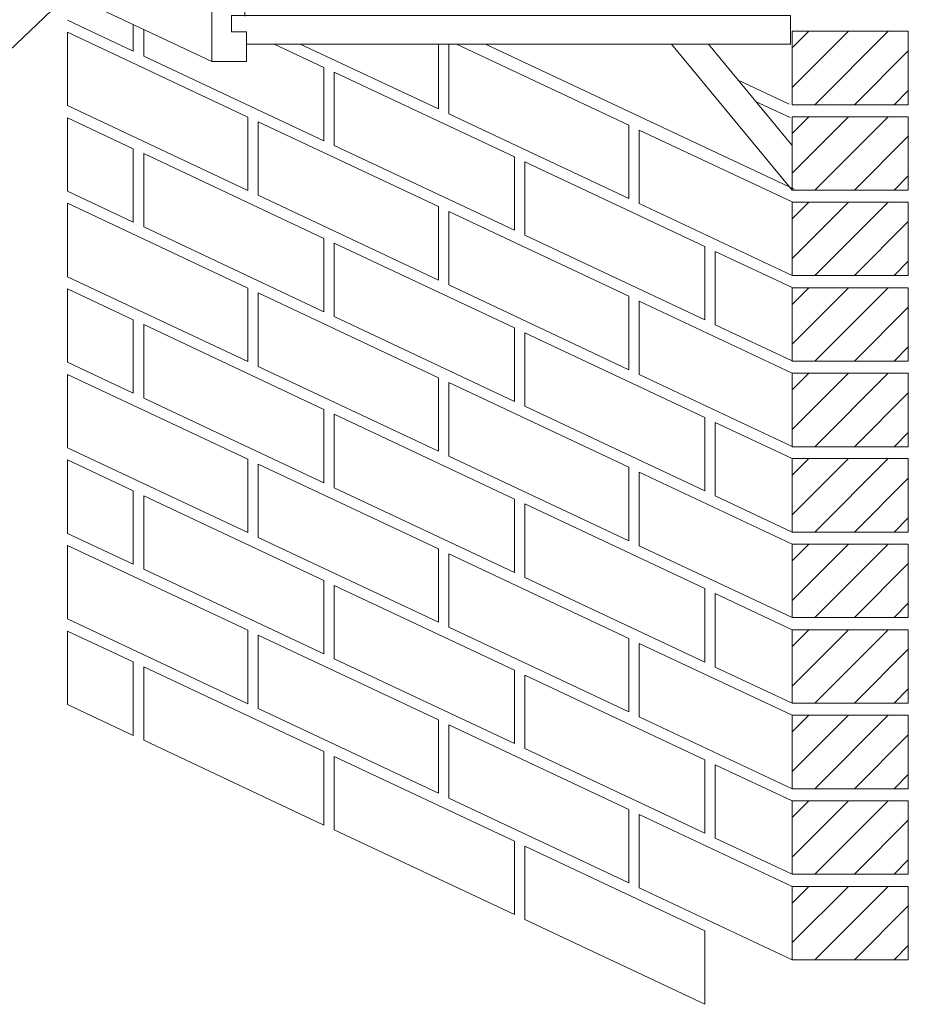
# Model space of a CAD drawing. Units: inches. Extents: x 0 to 388, y 124 to 435.
# Drawn here: x 123 to 245, y 124 to 260 of the extents above; entities that cross this region are included whole.
import ezdxf

# ---------------------------------------------------------------- set-up
doc = ezdxf.new("R2010")
doc.units = ezdxf.units.IN
doc.header["$MEASUREMENT"] = 0
for name, color, linetype in [('AXON-OTHER', 7, 'Continuous'), ('BASE-OTHER', 7, 'Continuous'), ('CDATEXT', 7, 'Continuous')]:
    doc.layers.add(name, color=color, linetype=linetype)

# ---------------------------------------------------------------- blocks, each defined once
blk = doc.blocks.new('block 150')
at = {"layer": 'BASE-OTHER', "color": 250, "lineweight": 18}
blk.add_lwpolyline([(229.17, 256.31), (229.17, 260.3), (207.31, 260.3), (151.88, 260.3), (151.88, 258.07), (153.94, 258.07), (153.94, 256.38), (207.31, 256.38), (229.17, 256.38)], dxfattribs=at)
blk = doc.blocks.new('block 154')
at = {"layer": 'BASE-OTHER', "color": 250, "lineweight": 18}
blk.add_lwpolyline([(229.39, 163.6), (229.39, 153.45)], dxfattribs=at)
blk = doc.blocks.new('block 155')
at = {"layer": 'BASE-OTHER', "color": 250, "lineweight": 18}
blk.add_lwpolyline([(229.39, 153.45), (245.45, 153.45)], dxfattribs=at)
blk = doc.blocks.new('block 156')
at = {"layer": 'BASE-OTHER', "color": 250, "lineweight": 18}
blk.add_lwpolyline([(245.45, 163.6), (229.39, 163.6)], dxfattribs=at)
blk = doc.blocks.new('block 157')
at = {"layer": 'BASE-OTHER', "color": 250, "lineweight": 18}
blk.add_lwpolyline([(245.45, 153.45), (245.45, 163.6)], dxfattribs=at)
blk = doc.blocks.new('block 158')
at = {"layer": 'BASE-OTHER', "color": 250, "lineweight": 18}
blk.add_lwpolyline([(229.39, 151.78), (229.39, 141.63)], dxfattribs=at)
blk = doc.blocks.new('block 159')
at = {"layer": 'BASE-OTHER', "color": 250, "lineweight": 18}
blk.add_lwpolyline([(229.39, 141.63), (245.45, 141.63)], dxfattribs=at)
blk = doc.blocks.new('block 160')
at = {"layer": 'BASE-OTHER', "color": 250, "lineweight": 18}
blk.add_lwpolyline([(245.45, 151.78), (229.39, 151.78)], dxfattribs=at)
blk = doc.blocks.new('block 161')
at = {"layer": 'BASE-OTHER', "color": 250, "lineweight": 18}
blk.add_lwpolyline([(245.45, 141.63), (245.45, 151.78)], dxfattribs=at)
blk = doc.blocks.new('block 162')
at = {"layer": 'BASE-OTHER', "color": 250, "lineweight": 18}
blk.add_lwpolyline([(229.39, 139.95), (229.39, 129.8)], dxfattribs=at)
blk = doc.blocks.new('block 163')
at = {"layer": 'BASE-OTHER', "color": 250, "lineweight": 18}
blk.add_lwpolyline([(229.39, 129.8), (245.45, 129.8)], dxfattribs=at)
blk = doc.blocks.new('block 164')
at = {"layer": 'BASE-OTHER', "color": 250, "lineweight": 18}
blk.add_lwpolyline([(245.45, 139.95), (229.39, 139.95)], dxfattribs=at)
blk = doc.blocks.new('block 165')
at = {"layer": 'BASE-OTHER', "color": 250, "lineweight": 18}
blk.add_lwpolyline([(245.45, 129.8), (245.45, 139.95)], dxfattribs=at)
blk = doc.blocks.new('block 168')
at = {"layer": 'BASE-OTHER', "color": 250, "lineweight": 18}
blk.add_lwpolyline([(229.39, 175.43), (229.39, 165.28)], dxfattribs=at)
blk = doc.blocks.new('block 169')
at = {"layer": 'BASE-OTHER', "color": 250, "lineweight": 18}
blk.add_lwpolyline([(229.39, 165.28), (245.45, 165.28)], dxfattribs=at)
blk = doc.blocks.new('block 170')
at = {"layer": 'BASE-OTHER', "color": 250, "lineweight": 18}
blk.add_lwpolyline([(245.45, 175.43), (229.39, 175.43)], dxfattribs=at)
blk = doc.blocks.new('block 171')
at = {"layer": 'BASE-OTHER', "color": 250, "lineweight": 18}
blk.add_lwpolyline([(245.45, 165.28), (245.45, 175.43)], dxfattribs=at)
blk = doc.blocks.new('block 172')
at = {"layer": 'BASE-OTHER', "color": 250, "lineweight": 18}
blk.add_lwpolyline([(229.39, 187.25), (229.39, 177.1)], dxfattribs=at)
blk = doc.blocks.new('block 173')
at = {"layer": 'BASE-OTHER', "color": 250, "lineweight": 18}
blk.add_lwpolyline([(229.39, 177.1), (245.45, 177.1)], dxfattribs=at)
blk = doc.blocks.new('block 174')
at = {"layer": 'BASE-OTHER', "color": 250, "lineweight": 18}
blk.add_lwpolyline([(245.45, 187.25), (229.39, 187.25)], dxfattribs=at)
blk = doc.blocks.new('block 175')
at = {"layer": 'BASE-OTHER', "color": 250, "lineweight": 18}
blk.add_lwpolyline([(245.45, 177.1), (245.45, 187.25)], dxfattribs=at)
blk = doc.blocks.new('block 176')
at = {"layer": 'BASE-OTHER', "color": 250, "lineweight": 18}
blk.add_lwpolyline([(229.39, 199.08), (229.39, 188.93)], dxfattribs=at)
blk = doc.blocks.new('block 177')
at = {"layer": 'BASE-OTHER', "color": 250, "lineweight": 18}
blk.add_lwpolyline([(229.39, 188.93), (245.45, 188.93)], dxfattribs=at)
blk = doc.blocks.new('block 178')
at = {"layer": 'BASE-OTHER', "color": 250, "lineweight": 18}
blk.add_lwpolyline([(245.45, 199.08), (229.39, 199.08)], dxfattribs=at)
blk = doc.blocks.new('block 179')
at = {"layer": 'BASE-OTHER', "color": 250, "lineweight": 18}
blk.add_lwpolyline([(245.45, 188.93), (245.45, 199.08)], dxfattribs=at)
blk = doc.blocks.new('block 184')
at = {"layer": 'BASE-OTHER', "color": 250, "lineweight": 18}
blk.add_lwpolyline([(212.72, 256.38), (229.39, 236.18)], dxfattribs=at)
blk = doc.blocks.new('block 185')
at = {"layer": 'BASE-OTHER', "color": 250, "lineweight": 18}
blk.add_lwpolyline([(217.81, 256.38), (229.39, 242.35)], dxfattribs=at)
blk = doc.blocks.new('block 189')
at = {"layer": 'BASE-OTHER', "color": 250, "lineweight": 18}
blk.add_lwpolyline([(153.94, 256.38), (153.94, 253.94), (149.15, 253.94), (149.15, 276.81), (153.72, 276.81), (153.72, 260.25)], dxfattribs=at)
blk = doc.blocks.new('block 213')
at = {"layer": 'BASE-OTHER', "color": 250, "lineweight": 18}
blk.add_lwpolyline([(229.39, 246.32), (229.39, 236.17)], dxfattribs=at)
blk = doc.blocks.new('block 214')
at = {"layer": 'BASE-OTHER', "color": 250, "lineweight": 18}
blk.add_lwpolyline([(229.39, 236.17), (245.45, 236.17)], dxfattribs=at)
blk = doc.blocks.new('block 215')
at = {"layer": 'BASE-OTHER', "color": 250, "lineweight": 18}
blk.add_lwpolyline([(245.45, 246.32), (229.39, 246.32)], dxfattribs=at)
blk = doc.blocks.new('block 216')
at = {"layer": 'BASE-OTHER', "color": 250, "lineweight": 18}
blk.add_lwpolyline([(245.45, 236.17), (245.45, 246.32)], dxfattribs=at)
blk = doc.blocks.new('block 222')
at = {"layer": 'BASE-OTHER', "color": 250, "lineweight": 18}
blk.add_lwpolyline([(229.39, 258.14), (229.39, 247.99)], dxfattribs=at)
blk = doc.blocks.new('block 223')
at = {"layer": 'BASE-OTHER', "color": 250, "lineweight": 18}
blk.add_lwpolyline([(229.39, 247.99), (245.45, 247.99)], dxfattribs=at)
blk = doc.blocks.new('block 224')
at = {"layer": 'BASE-OTHER', "color": 250, "lineweight": 18}
blk.add_lwpolyline([(245.45, 258.14), (229.39, 258.14)], dxfattribs=at)
blk = doc.blocks.new('block 225')
at = {"layer": 'BASE-OTHER', "color": 250, "lineweight": 18}
blk.add_lwpolyline([(245.45, 247.99), (245.45, 258.14)], dxfattribs=at)
blk = doc.blocks.new('block 226')
at = {"layer": 'BASE-OTHER', "color": 250, "lineweight": 18}
blk.add_lwpolyline([(229.39, 222.7), (229.39, 212.55)], dxfattribs=at)
blk = doc.blocks.new('block 227')
at = {"layer": 'BASE-OTHER', "color": 250, "lineweight": 18}
blk.add_lwpolyline([(229.39, 212.55), (245.45, 212.55)], dxfattribs=at)
blk = doc.blocks.new('block 228')
at = {"layer": 'BASE-OTHER', "color": 250, "lineweight": 18}
blk.add_lwpolyline([(245.45, 222.7), (229.39, 222.7)], dxfattribs=at)
blk = doc.blocks.new('block 229')
at = {"layer": 'BASE-OTHER', "color": 250, "lineweight": 18}
blk.add_lwpolyline([(245.45, 212.55), (245.45, 222.7)], dxfattribs=at)
blk = doc.blocks.new('block 230')
at = {"layer": 'BASE-OTHER', "color": 250, "lineweight": 18}
blk.add_lwpolyline([(229.39, 234.52), (229.39, 224.37)], dxfattribs=at)
blk = doc.blocks.new('block 231')
at = {"layer": 'BASE-OTHER', "color": 250, "lineweight": 18}
blk.add_lwpolyline([(229.39, 224.37), (245.45, 224.37)], dxfattribs=at)
blk = doc.blocks.new('block 232')
at = {"layer": 'BASE-OTHER', "color": 250, "lineweight": 18}
blk.add_lwpolyline([(245.45, 234.52), (229.39, 234.52)], dxfattribs=at)
blk = doc.blocks.new('block 233')
at = {"layer": 'BASE-OTHER', "color": 250, "lineweight": 18}
blk.add_lwpolyline([(245.45, 224.37), (245.45, 234.52)], dxfattribs=at)
blk = doc.blocks.new('block 235')
at = {"layer": 'BASE-OTHER', "color": 250, "lineweight": 18}
blk.add_lwpolyline([(229.39, 210.87), (229.39, 200.72)], dxfattribs=at)
blk = doc.blocks.new('block 236')
at = {"layer": 'BASE-OTHER', "color": 250, "lineweight": 18}
blk.add_lwpolyline([(229.39, 200.72), (245.45, 200.72)], dxfattribs=at)
blk = doc.blocks.new('block 237')
at = {"layer": 'BASE-OTHER', "color": 250, "lineweight": 18}
blk.add_lwpolyline([(245.45, 210.87), (229.39, 210.87)], dxfattribs=at)
blk = doc.blocks.new('block 238')
at = {"layer": 'BASE-OTHER', "color": 250, "lineweight": 18}
blk.add_lwpolyline([(245.45, 200.72), (245.45, 210.87)], dxfattribs=at)
blk = doc.blocks.new('block 240')
at = {"layer": 'AXON-OTHER', "color": 250, "lineweight": 9}
blk.add_lwpolyline([(181.92, 256.38), (181.92, 246.73), (206.82, 235.01), (206.82, 245.16)], dxfattribs=at)
blk = doc.blocks.new('block 241')
at = {"layer": 'AXON-OTHER', "color": 250, "lineweight": 9}
blk.add_lwpolyline([(206.82, 245.16), (182.98, 256.38)], dxfattribs=at)
blk = doc.blocks.new('block 242')
at = {"layer": 'AXON-OTHER', "color": 250, "lineweight": 9}
blk.add_lwpolyline([(161.4, 256.38), (180.48, 247.4), (180.48, 256.38)], dxfattribs=at)
blk = doc.blocks.new('block 243')
at = {"layer": 'AXON-OTHER', "color": 250, "lineweight": 9}
blk.add_lwpolyline([(229.39, 222.72), (218.77, 227.72), (218.77, 217.57), (229.39, 212.57)], dxfattribs=at)
blk = doc.blocks.new('block 244')
at = {"layer": 'AXON-OTHER', "color": 250, "lineweight": 9}
blk.add_lwpolyline([(229.39, 234.55), (208.26, 244.49), (208.26, 234.34), (229.39, 224.4)], dxfattribs=at)
blk = doc.blocks.new('block 245')
at = {"layer": 'AXON-OTHER', "color": 250, "lineweight": 9}
blk.add_lwpolyline([(217.34, 228.39), (192.43, 240.11), (192.43, 229.96), (217.34, 218.24), (217.34, 228.39)], dxfattribs=at)
blk = doc.blocks.new('block 246')
at = {"layer": 'AXON-OTHER', "color": 250, "lineweight": 9}
blk.add_lwpolyline([(190.99, 240.78), (166.09, 252.5), (166.09, 242.35), (190.99, 230.63), (190.99, 240.78)], dxfattribs=at)
blk = doc.blocks.new('block 247')
at = {"layer": 'AXON-OTHER', "color": 250, "lineweight": 9}
blk.add_lwpolyline([(229.39, 210.9), (208.26, 220.84), (208.26, 210.69), (229.39, 200.75)], dxfattribs=at)
blk = doc.blocks.new('block 248')
at = {"layer": 'AXON-OTHER', "color": 250, "lineweight": 9}
blk.add_lwpolyline([(229.39, 199.08), (218.77, 204.07), (218.77, 193.92), (229.39, 188.93)], dxfattribs=at)
blk = doc.blocks.new('block 249')
at = {"layer": 'AXON-OTHER', "color": 250, "lineweight": 9}
blk.add_lwpolyline([(229.39, 187.25), (208.26, 197.19), (208.26, 187.04), (229.39, 177.1)], dxfattribs=at)
blk = doc.blocks.new('block 250')
at = {"layer": 'AXON-OTHER', "color": 250, "lineweight": 9}
blk.add_lwpolyline([(229.39, 175.43), (218.77, 180.42), (218.77, 170.27), (229.39, 165.28)], dxfattribs=at)
blk = doc.blocks.new('block 251')
at = {"layer": 'AXON-OTHER', "color": 250, "lineweight": 9}
blk.add_lwpolyline([(229.39, 163.6), (208.26, 173.54), (208.26, 163.39), (229.39, 153.45)], dxfattribs=at)
blk = doc.blocks.new('block 252')
at = {"layer": 'AXON-OTHER', "color": 250, "lineweight": 9}
blk.add_lwpolyline([(229.39, 151.78), (218.77, 156.77), (218.77, 146.62), (229.39, 141.63)], dxfattribs=at)
blk = doc.blocks.new('block 253')
at = {"layer": 'AXON-OTHER', "color": 250, "lineweight": 9}
blk.add_lwpolyline([(229.39, 139.95), (208.26, 149.89), (208.26, 139.74), (229.39, 129.8)], dxfattribs=at)
blk = doc.blocks.new('block 254')
at = {"layer": 'AXON-OTHER', "color": 250, "lineweight": 9}
blk.add_lwpolyline([(217.34, 133.8), (192.43, 145.51), (192.43, 135.36), (217.34, 123.65), (217.34, 133.8)], dxfattribs=at)
blk = doc.blocks.new('block 255')
at = {"layer": 'AXON-OTHER', "color": 250, "lineweight": 9}
blk.add_lwpolyline([(206.82, 150.57), (181.92, 162.28), (181.92, 152.13), (206.82, 140.42), (206.82, 150.57)], dxfattribs=at)
blk = doc.blocks.new('block 256')
at = {"layer": 'AXON-OTHER', "color": 250, "lineweight": 9}
blk.add_lwpolyline([(217.34, 157.45), (192.43, 169.16), (192.43, 159.01), (217.34, 147.3), (217.34, 157.45)], dxfattribs=at)
blk = doc.blocks.new('block 257')
at = {"layer": 'AXON-OTHER', "color": 250, "lineweight": 9}
blk.add_lwpolyline([(206.82, 174.22), (181.92, 185.93), (181.92, 175.78), (206.82, 164.07), (206.82, 174.22)], dxfattribs=at)
blk = doc.blocks.new('block 258')
at = {"layer": 'AXON-OTHER', "color": 250, "lineweight": 9}
blk.add_lwpolyline([(217.34, 181.1), (192.43, 192.81), (192.43, 182.66), (217.34, 170.95), (217.34, 181.1)], dxfattribs=at)
blk = doc.blocks.new('block 259')
at = {"layer": 'AXON-OTHER', "color": 250, "lineweight": 9}
blk.add_lwpolyline([(206.82, 197.87), (181.92, 209.58), (181.92, 199.43), (206.82, 187.72), (206.82, 197.87)], dxfattribs=at)
blk = doc.blocks.new('block 260')
at = {"layer": 'AXON-OTHER', "color": 250, "lineweight": 9}
blk.add_lwpolyline([(217.34, 204.75), (192.43, 216.46), (192.43, 206.31), (217.34, 194.6), (217.34, 204.75)], dxfattribs=at)
blk = doc.blocks.new('block 261')
at = {"layer": 'AXON-OTHER', "color": 250, "lineweight": 9}
blk.add_lwpolyline([(206.82, 221.51), (181.92, 233.23), (181.92, 223.08), (206.82, 211.36), (206.82, 221.51)], dxfattribs=at)
blk = doc.blocks.new('block 262')
at = {"layer": 'AXON-OTHER', "color": 250, "lineweight": 9}
blk.add_lwpolyline([(190.99, 146.19), (166.09, 157.9), (166.09, 147.75), (190.99, 136.04), (190.99, 146.19)], dxfattribs=at)
blk = doc.blocks.new('block 263')
at = {"layer": 'AXON-OTHER', "color": 250, "lineweight": 9}
blk.add_lwpolyline([(180.48, 162.96), (155.58, 174.67), (155.58, 164.52), (180.48, 152.81), (180.48, 162.96)], dxfattribs=at)
blk = doc.blocks.new('block 264')
at = {"layer": 'AXON-OTHER', "color": 250, "lineweight": 9}
blk.add_lwpolyline([(190.99, 169.84), (166.09, 181.55), (166.09, 171.4), (190.99, 159.69), (190.99, 169.84)], dxfattribs=at)
blk = doc.blocks.new('block 265')
at = {"layer": 'AXON-OTHER', "color": 250, "lineweight": 9}
blk.add_lwpolyline([(180.48, 186.61), (155.58, 198.32), (155.58, 188.17), (180.48, 176.46), (180.48, 186.61)], dxfattribs=at)
blk = doc.blocks.new('block 266')
at = {"layer": 'AXON-OTHER', "color": 250, "lineweight": 9}
blk.add_lwpolyline([(190.99, 193.49), (166.09, 205.2), (166.09, 195.05), (190.99, 183.34), (190.99, 193.49)], dxfattribs=at)
blk = doc.blocks.new('block 267')
at = {"layer": 'AXON-OTHER', "color": 250, "lineweight": 9}
blk.add_lwpolyline([(180.48, 210.25), (155.58, 221.97), (155.58, 211.82), (180.48, 200.1), (180.48, 210.25)], dxfattribs=at)
blk = doc.blocks.new('block 268')
at = {"layer": 'AXON-OTHER', "color": 250, "lineweight": 9}
blk.add_lwpolyline([(190.99, 217.13), (166.09, 228.85), (166.09, 218.7), (190.99, 206.99), (190.99, 217.13)], dxfattribs=at)
blk = doc.blocks.new('block 269')
at = {"layer": 'AXON-OTHER', "color": 250, "lineweight": 9}
blk.add_lwpolyline([(180.48, 233.9), (155.58, 245.62), (155.58, 235.47), (180.48, 223.75), (180.48, 233.9)], dxfattribs=at)
blk = doc.blocks.new('block 271')
at = {"layer": 'AXON-OTHER', "color": 250, "lineweight": 9}
blk.add_lwpolyline([(164.65, 253.15), (157.78, 256.38)], dxfattribs=at)
blk = doc.blocks.new('block 272')
at = {"layer": 'AXON-OTHER', "color": 250, "lineweight": 9}
blk.add_lwpolyline([(139.75, 258.36), (139.75, 254.71), (164.65, 243), (164.65, 253.15)], dxfattribs=at)
blk = doc.blocks.new('block 276')
at = {"layer": 'AXON-OTHER', "color": 250, "lineweight": 9}
blk.add_lwpolyline([(164.65, 158.58), (139.75, 170.29), (139.75, 160.14), (164.65, 148.43), (164.65, 158.58)], dxfattribs=at)
blk = doc.blocks.new('block 277')
at = {"layer": 'AXON-OTHER', "color": 250, "lineweight": 9}
blk.add_lwpolyline([(164.65, 182.23), (139.75, 193.94), (139.75, 183.79), (164.65, 172.08), (164.65, 182.23)], dxfattribs=at)
blk = doc.blocks.new('block 278')
at = {"layer": 'AXON-OTHER', "color": 250, "lineweight": 9}
blk.add_lwpolyline([(164.65, 205.88), (139.75, 217.59), (139.75, 207.44), (164.65, 195.73), (164.65, 205.88)], dxfattribs=at)
blk = doc.blocks.new('block 279')
at = {"layer": 'AXON-OTHER', "color": 250, "lineweight": 9}
blk.add_lwpolyline([(164.65, 229.52), (139.75, 241.24), (139.75, 231.09), (164.65, 219.37), (164.65, 229.52)], dxfattribs=at)
blk = doc.blocks.new('block 280')
at = {"layer": 'AXON-OTHER', "color": 250, "lineweight": 9}
blk.add_lwpolyline([(154.14, 175.35), (129.23, 187.06), (129.23, 176.91), (154.14, 165.2), (154.14, 175.35)], dxfattribs=at)
blk = doc.blocks.new('block 281')
at = {"layer": 'AXON-OTHER', "color": 250, "lineweight": 9}
blk.add_lwpolyline([(154.14, 198.99), (129.23, 210.71), (129.23, 200.56), (154.14, 188.84), (154.14, 198.99)], dxfattribs=at)
blk = doc.blocks.new('block 282')
at = {"layer": 'AXON-OTHER', "color": 250, "lineweight": 9}
blk.add_lwpolyline([(154.14, 222.64), (129.23, 234.36), (129.23, 224.21), (154.14, 212.49), (154.14, 222.64)], dxfattribs=at)
blk = doc.blocks.new('block 283')
at = {"layer": 'AXON-OTHER', "color": 250, "lineweight": 9}
blk.add_lwpolyline([(154.14, 246.29), (129.23, 258.01), (129.23, 247.86), (154.14, 236.14), (154.14, 246.29)], dxfattribs=at)
blk = doc.blocks.new('block 284')
at = {"layer": 'AXON-OTHER', "color": 250, "lineweight": 9}
blk.add_lwpolyline([(229.1, 246.22), (224.25, 248.5)], dxfattribs=at)
blk = doc.blocks.new('block 285')
at = {"layer": 'AXON-OTHER', "color": 250, "lineweight": 9}
blk.add_lwpolyline([(228.96, 248.07), (221.84, 251.42)], dxfattribs=at)
blk = doc.blocks.new('block 286')
at = {"layer": 'AXON-OTHER', "color": 250, "lineweight": 9}
blk.add_lwpolyline([(229.67, 236.31), (187.01, 256.38)], dxfattribs=at)
blk = doc.blocks.new('block 293')
at = {"layer": 'AXON-OTHER', "color": 250, "lineweight": 9}
blk.add_lwpolyline([(138.31, 194.62), (129.22, 198.89)], dxfattribs=at)
blk = doc.blocks.new('block 294')
at = {"layer": 'AXON-OTHER', "color": 250, "lineweight": 9}
blk.add_lwpolyline([(129.22, 188.74), (138.31, 184.47), (138.31, 194.62)], dxfattribs=at)
blk = doc.blocks.new('block 295')
at = {"layer": 'AXON-OTHER', "color": 250, "lineweight": 9}
blk.add_lwpolyline([(138.31, 170.97), (129.22, 175.24)], dxfattribs=at)
blk = doc.blocks.new('block 296')
at = {"layer": 'AXON-OTHER', "color": 250, "lineweight": 9}
blk.add_lwpolyline([(129.22, 165.09), (138.31, 160.82), (138.31, 170.97)], dxfattribs=at)
blk = doc.blocks.new('block 297')
at = {"layer": 'AXON-OTHER', "color": 250, "lineweight": 9}
blk.add_lwpolyline([(129.22, 175.24), (129.22, 165.09)], dxfattribs=at)
blk = doc.blocks.new('block 298')
at = {"layer": 'AXON-OTHER', "color": 250, "lineweight": 9}
blk.add_lwpolyline([(129.22, 198.89), (129.22, 188.74)], dxfattribs=at)
blk = doc.blocks.new('block 299')
at = {"layer": 'AXON-OTHER', "color": 250, "lineweight": 9}
blk.add_lwpolyline([(129.22, 246.19), (129.22, 236.04)], dxfattribs=at)
blk = doc.blocks.new('block 300')
at = {"layer": 'AXON-OTHER', "color": 250, "lineweight": 9}
blk.add_lwpolyline([(129.22, 222.54), (129.22, 212.39)], dxfattribs=at)
blk = doc.blocks.new('block 301')
at = {"layer": 'AXON-OTHER', "color": 250, "lineweight": 9}
blk.add_lwpolyline([(129.22, 259.66), (138.31, 255.39), (138.31, 259.04)], dxfattribs=at)
blk = doc.blocks.new('block 302')
at = {"layer": 'AXON-OTHER', "color": 250, "lineweight": 9}
blk.add_lwpolyline([(129.22, 236.04), (138.31, 231.76), (138.31, 241.91)], dxfattribs=at)
blk = doc.blocks.new('block 303')
at = {"layer": 'AXON-OTHER', "color": 250, "lineweight": 9}
blk.add_lwpolyline([(138.31, 241.91), (129.22, 246.19)], dxfattribs=at)
blk = doc.blocks.new('block 304')
at = {"layer": 'AXON-OTHER', "color": 250, "lineweight": 9}
blk.add_lwpolyline([(129.22, 212.39), (138.31, 208.11), (138.31, 218.26)], dxfattribs=at)
blk = doc.blocks.new('block 305')
at = {"layer": 'AXON-OTHER', "color": 250, "lineweight": 9}
blk.add_lwpolyline([(138.31, 218.26), (129.22, 222.54)], dxfattribs=at)
blk = doc.blocks.new('block 306')
at = {"layer": 'AXON-OTHER', "color": 250, "lineweight": 9}
blk.add_lwpolyline([(149.15, 253.94), (66.04, 293.03)], dxfattribs=at)
blk = doc.blocks.new('block 309')
at = {"color": 250, "lineweight": 25}
blk.add_lwpolyline([(229.39, 155.82), (237.18, 163.6)], dxfattribs=at)
blk = doc.blocks.new('block 310')
at = {"color": 250, "lineweight": 25}
blk.add_lwpolyline([(229.39, 161.3), (231.7, 163.6)], dxfattribs=at)
blk = doc.blocks.new('block 311')
at = {"color": 250, "lineweight": 25}
blk.add_lwpolyline([(232.51, 153.45), (242.66, 163.6)], dxfattribs=at)
blk = doc.blocks.new('block 312')
at = {"color": 250, "lineweight": 25}
blk.add_lwpolyline([(237.99, 153.45), (245.45, 160.91)], dxfattribs=at)
blk = doc.blocks.new('block 313')
at = {"color": 250, "lineweight": 25}
blk.add_lwpolyline([(243.47, 153.45), (245.45, 155.43)], dxfattribs=at)
blk = doc.blocks.new('block 314')
at = {"color": 250, "lineweight": 25}
blk.add_lwpolyline([(229.39, 143.99), (237.18, 151.78)], dxfattribs=at)
blk = doc.blocks.new('block 315')
at = {"color": 250, "lineweight": 25}
blk.add_lwpolyline([(229.39, 149.47), (231.7, 151.78)], dxfattribs=at)
blk = doc.blocks.new('block 316')
at = {"color": 250, "lineweight": 25}
blk.add_lwpolyline([(232.51, 141.63), (242.66, 151.78)], dxfattribs=at)
blk = doc.blocks.new('block 317')
at = {"color": 250, "lineweight": 25}
blk.add_lwpolyline([(237.99, 141.63), (245.45, 149.09)], dxfattribs=at)
blk = doc.blocks.new('block 318')
at = {"color": 250, "lineweight": 25}
blk.add_lwpolyline([(243.47, 141.63), (245.45, 143.61)], dxfattribs=at)
blk = doc.blocks.new('block 319')
at = {"color": 250, "lineweight": 25}
blk.add_lwpolyline([(229.39, 132.17), (237.18, 139.95)], dxfattribs=at)
blk = doc.blocks.new('block 320')
at = {"color": 250, "lineweight": 25}
blk.add_lwpolyline([(229.39, 137.65), (231.7, 139.95)], dxfattribs=at)
blk = doc.blocks.new('block 321')
at = {"color": 250, "lineweight": 25}
blk.add_lwpolyline([(232.51, 129.8), (242.66, 139.95)], dxfattribs=at)
blk = doc.blocks.new('block 322')
at = {"color": 250, "lineweight": 25}
blk.add_lwpolyline([(237.99, 129.8), (245.45, 137.26)], dxfattribs=at)
blk = doc.blocks.new('block 323')
at = {"color": 250, "lineweight": 25}
blk.add_lwpolyline([(243.47, 129.8), (245.45, 131.78)], dxfattribs=at)
blk = doc.blocks.new('block 360')
at = {"color": 250, "lineweight": 25}
blk.add_lwpolyline([(229.39, 167.64), (237.18, 175.43)], dxfattribs=at)
blk = doc.blocks.new('block 361')
at = {"color": 250, "lineweight": 25}
blk.add_lwpolyline([(229.39, 173.12), (231.7, 175.43)], dxfattribs=at)
blk = doc.blocks.new('block 362')
at = {"color": 250, "lineweight": 25}
blk.add_lwpolyline([(232.51, 165.28), (242.66, 175.43)], dxfattribs=at)
blk = doc.blocks.new('block 363')
at = {"color": 250, "lineweight": 25}
blk.add_lwpolyline([(237.99, 165.28), (245.45, 172.74)], dxfattribs=at)
blk = doc.blocks.new('block 364')
at = {"color": 250, "lineweight": 25}
blk.add_lwpolyline([(243.47, 165.28), (245.45, 167.26)], dxfattribs=at)
blk = doc.blocks.new('block 365')
at = {"color": 250, "lineweight": 25}
blk.add_lwpolyline([(229.39, 179.47), (237.18, 187.25)], dxfattribs=at)
blk = doc.blocks.new('block 366')
at = {"color": 250, "lineweight": 25}
blk.add_lwpolyline([(229.39, 184.95), (231.7, 187.25)], dxfattribs=at)
blk = doc.blocks.new('block 367')
at = {"color": 250, "lineweight": 25}
blk.add_lwpolyline([(232.51, 177.1), (242.66, 187.25)], dxfattribs=at)
blk = doc.blocks.new('block 368')
at = {"color": 250, "lineweight": 25}
blk.add_lwpolyline([(237.99, 177.1), (245.45, 184.56)], dxfattribs=at)
blk = doc.blocks.new('block 369')
at = {"color": 250, "lineweight": 25}
blk.add_lwpolyline([(243.47, 177.1), (245.45, 179.08)], dxfattribs=at)
blk = doc.blocks.new('block 370')
at = {"color": 250, "lineweight": 25}
blk.add_lwpolyline([(229.39, 191.29), (237.18, 199.08)], dxfattribs=at)
blk = doc.blocks.new('block 371')
at = {"color": 250, "lineweight": 25}
blk.add_lwpolyline([(229.39, 196.77), (231.7, 199.08)], dxfattribs=at)
blk = doc.blocks.new('block 372')
at = {"color": 250, "lineweight": 25}
blk.add_lwpolyline([(232.51, 188.93), (242.66, 199.08)], dxfattribs=at)
blk = doc.blocks.new('block 373')
at = {"color": 250, "lineweight": 25}
blk.add_lwpolyline([(237.99, 188.93), (245.45, 196.38)], dxfattribs=at)
blk = doc.blocks.new('block 374')
at = {"color": 250, "lineweight": 25}
blk.add_lwpolyline([(243.47, 188.93), (245.45, 190.9)], dxfattribs=at)
blk = doc.blocks.new('block 408')
at = {"color": 250, "lineweight": 25}
blk.add_lwpolyline([(229.39, 238.53), (237.18, 246.32)], dxfattribs=at)
blk = doc.blocks.new('block 409')
at = {"color": 250, "lineweight": 25}
blk.add_lwpolyline([(229.39, 244.01), (231.7, 246.32)], dxfattribs=at)
blk = doc.blocks.new('block 410')
at = {"color": 250, "lineweight": 25}
blk.add_lwpolyline([(232.51, 236.17), (242.66, 246.32)], dxfattribs=at)
blk = doc.blocks.new('block 411')
at = {"color": 250, "lineweight": 25}
blk.add_lwpolyline([(237.99, 236.17), (245.45, 243.63)], dxfattribs=at)
blk = doc.blocks.new('block 412')
at = {"color": 250, "lineweight": 25}
blk.add_lwpolyline([(243.47, 236.17), (245.45, 238.15)], dxfattribs=at)
blk = doc.blocks.new('block 436')
at = {"color": 250, "lineweight": 25}
blk.add_lwpolyline([(229.39, 250.36), (237.18, 258.14)], dxfattribs=at)
blk = doc.blocks.new('block 437')
at = {"color": 250, "lineweight": 25}
blk.add_lwpolyline([(229.39, 255.84), (231.7, 258.14)], dxfattribs=at)
blk = doc.blocks.new('block 438')
at = {"color": 250, "lineweight": 25}
blk.add_lwpolyline([(232.51, 247.99), (242.66, 258.14)], dxfattribs=at)
blk = doc.blocks.new('block 439')
at = {"color": 250, "lineweight": 25}
blk.add_lwpolyline([(237.99, 247.99), (245.45, 255.45)], dxfattribs=at)
blk = doc.blocks.new('block 440')
at = {"color": 250, "lineweight": 25}
blk.add_lwpolyline([(243.47, 247.99), (245.45, 249.97)], dxfattribs=at)
blk = doc.blocks.new('block 441')
at = {"color": 250, "lineweight": 25}
blk.add_lwpolyline([(229.39, 214.91), (237.18, 222.7)], dxfattribs=at)
blk = doc.blocks.new('block 442')
at = {"color": 250, "lineweight": 25}
blk.add_lwpolyline([(229.39, 220.39), (231.7, 222.7)], dxfattribs=at)
blk = doc.blocks.new('block 443')
at = {"color": 250, "lineweight": 25}
blk.add_lwpolyline([(232.51, 212.55), (242.66, 222.7)], dxfattribs=at)
blk = doc.blocks.new('block 444')
at = {"color": 250, "lineweight": 25}
blk.add_lwpolyline([(237.99, 212.55), (245.45, 220.01)], dxfattribs=at)
blk = doc.blocks.new('block 445')
at = {"color": 250, "lineweight": 25}
blk.add_lwpolyline([(243.47, 212.55), (245.45, 214.53)], dxfattribs=at)
blk = doc.blocks.new('block 446')
at = {"color": 250, "lineweight": 25}
blk.add_lwpolyline([(229.39, 226.74), (237.18, 234.52)], dxfattribs=at)
blk = doc.blocks.new('block 447')
at = {"color": 250, "lineweight": 25}
blk.add_lwpolyline([(229.39, 232.22), (231.7, 234.52)], dxfattribs=at)
blk = doc.blocks.new('block 448')
at = {"color": 250, "lineweight": 25}
blk.add_lwpolyline([(232.51, 224.37), (242.66, 234.52)], dxfattribs=at)
blk = doc.blocks.new('block 449')
at = {"color": 250, "lineweight": 25}
blk.add_lwpolyline([(237.99, 224.37), (245.45, 231.83)], dxfattribs=at)
blk = doc.blocks.new('block 450')
at = {"color": 250, "lineweight": 25}
blk.add_lwpolyline([(243.47, 224.37), (245.45, 226.35)], dxfattribs=at)
blk = doc.blocks.new('block 469')
at = {"color": 250, "lineweight": 25}
blk.add_lwpolyline([(229.39, 203.09), (237.18, 210.87)], dxfattribs=at)
blk = doc.blocks.new('block 470')
at = {"color": 250, "lineweight": 25}
blk.add_lwpolyline([(229.39, 208.57), (231.7, 210.87)], dxfattribs=at)
blk = doc.blocks.new('block 471')
at = {"color": 250, "lineweight": 25}
blk.add_lwpolyline([(232.51, 200.72), (242.66, 210.87)], dxfattribs=at)
blk = doc.blocks.new('block 472')
at = {"color": 250, "lineweight": 25}
blk.add_lwpolyline([(237.99, 200.72), (245.45, 208.18)], dxfattribs=at)
blk = doc.blocks.new('block 473')
at = {"color": 250, "lineweight": 25}
blk.add_lwpolyline([(243.47, 200.72), (245.45, 202.7)], dxfattribs=at)
blk = doc.blocks.new('block 554')
at = {"layer": 'CDATEXT', "color": 250, "lineweight": 25}
blk.add_lwpolyline([(24.54, 219.43), (83.26, 219.43), (196.91, 327.62)], dxfattribs=at)

msp = doc.modelspace()

# ---------------------------------------------------------------- block references
for name in ['block 436', 'block 437', 'block 438', 'block 439', 'block 440', 'block 408', 'block 409', 'block 410', 'block 411', 'block 412', 'block 446', 'block 447', 'block 448', 'block 449', 'block 450', 'block 441', 'block 442', 'block 443', 'block 444', 'block 445', 'block 469', 'block 470', 'block 471', 'block 472', 'block 473', 'block 370', 'block 371', 'block 372', 'block 373', 'block 374', 'block 365', 'block 366', 'block 367', 'block 368', 'block 369', 'block 360', 'block 361', 'block 362', 'block 363', 'block 364', 'block 309', 'block 310', 'block 311', 'block 312', 'block 313', 'block 314', 'block 315', 'block 316', 'block 317', 'block 318', 'block 319', 'block 320', 'block 321', 'block 322', 'block 323']:
    msp.add_blockref(name, (0, 0))
at = {"layer": 'AXON-OTHER'}
for name in ['block 306', 'block 301', 'block 283', 'block 272', 'block 271', 'block 242', 'block 240', 'block 241', 'block 286', 'block 246', 'block 285', 'block 284', 'block 299', 'block 303', 'block 269', 'block 244', 'block 302', 'block 279', 'block 245', 'block 282', 'block 261', 'block 268', 'block 243', 'block 300', 'block 305', 'block 267', 'block 247', 'block 304', 'block 278', 'block 260', 'block 281', 'block 259', 'block 266', 'block 248', 'block 293', 'block 298', 'block 265', 'block 249', 'block 294', 'block 277', 'block 258', 'block 280', 'block 257', 'block 264', 'block 250', 'block 295', 'block 297', 'block 263', 'block 251', 'block 296', 'block 276', 'block 256', 'block 255', 'block 262', 'block 252', 'block 253', 'block 254']:
    msp.add_blockref(name, (0, 0), dxfattribs=at)
at = {"layer": 'BASE-OTHER'}
for name in ['block 189', 'block 150', 'block 222', 'block 224', 'block 225', 'block 184', 'block 185', 'block 223', 'block 213', 'block 215', 'block 216', 'block 214', 'block 230', 'block 232', 'block 233', 'block 231', 'block 226', 'block 228', 'block 229', 'block 227', 'block 235', 'block 237', 'block 238', 'block 236', 'block 176', 'block 178', 'block 179', 'block 177', 'block 172', 'block 174', 'block 175', 'block 173', 'block 168', 'block 170', 'block 171', 'block 169', 'block 154', 'block 156', 'block 157', 'block 155', 'block 158', 'block 160', 'block 161', 'block 159', 'block 162', 'block 164', 'block 165', 'block 163']:
    msp.add_blockref(name, (0, 0), dxfattribs=at)
at = {"layer": 'CDATEXT'}
msp.add_blockref('block 554', (0, 0), dxfattribs=at)

doc.saveas('drawing.dxf')
